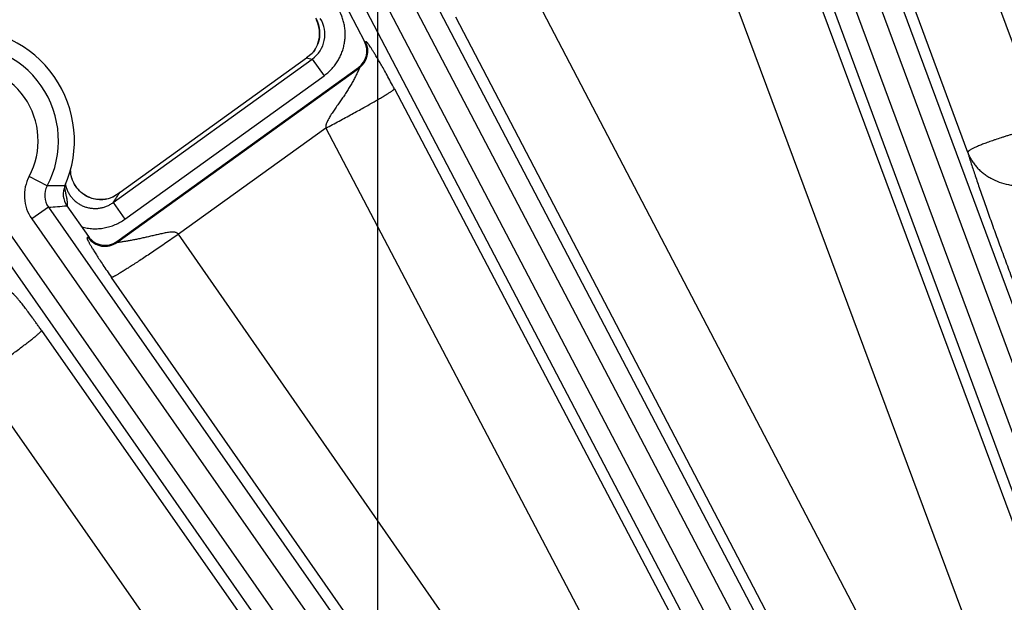
# Model space of a CAD drawing. Units: inches. Extents: x 0 to 17, y 0 to 11.
# Drawn here: x 3.4 to 3.8, y 8 to 8.2 of the extents above; entities that cross this region are included whole.
import ezdxf

# ---------------------------------------------------------------- set-up
doc = ezdxf.new("R2010")
doc.units = ezdxf.units.IN
doc.header["$LTSCALE"] = 0.935
doc.header["$MEASUREMENT"] = 0
doc.layers.get('0').update_dxf_attribs({"linetype": 'CONTINUOUS'})
doc.styles.get("Standard").update_dxf_attribs({"font": 'txt', "width": 0.8})
doc.styles.add('TEXTSTYLE_1', font='gdt', dxfattribs={"width": 0.8})
doc.dimstyles.new('DIMSTYLE_1', dxfattribs={"dimtxt": 0.09375, "dimasz": 0.1875, "dimexe": 0.125, "dimexo": 0.0625, "dimgap": 0.046875, "dimtad": 0, "dimtih": 1, "dimtoh": 1, "dimdec": 1, "dimlfac": 5, "dimzin": 4, "dimdsep": 46, "dimtxsty": 'Standard', "dimblk": '_FILLED', "dimblk1": '_FILLED', "dimblk2": '_FILLED', "dimcen": 0.09, "dimadec": 3, "dimazin": 1, "dimtp": 0.001, "dimtm": 0.001, "dimtfac": 1, "dimtdec": 1, "dimtofl": 0, "dimtmove": 0, "dimatfit": 3, "dimldrblk": '_FILLED', "dimfxl": 1, "dimtolj": 1, "dimtzin": 4, "dimarcsym": 0})
doc.dimstyles.new('DIMSTYLE_2', dxfattribs={"dimtxt": 0.09375, "dimasz": 0.1875, "dimexe": 0.125, "dimexo": 0.0625, "dimgap": 0.09, "dimtad": 0, "dimtih": 1, "dimtoh": 1, "dimdec": 1, "dimlfac": 5, "dimzin": 4, "dimdsep": 46, "dimtxsty": 'Standard', "dimblk": '_FILLED', "dimblk1": '_FILLED', "dimblk2": '_FILLED', "dimcen": 0.09, "dimadec": 3, "dimazin": 1, "dimtp": 0.001, "dimtm": 0.001, "dimtfac": 1, "dimtdec": 1, "dimtofl": 0, "dimtmove": 0, "dimatfit": 1, "dimldrblk": '_FILLED', "dimfxl": 1, "dimtolj": 1, "dimtzin": 4, "dimarcsym": 0})

# ---------------------------------------------------------------- blocks, each defined once
blk = doc.blocks.new('_FILLED')
at = {"color": 0, "linetype": 'ByBlock'}
blk.add_solid([(0, 0), (-1, 0.1666666667), (-1, -0.1666666667)], dxfattribs=at)
blk = doc.blocks.new('*D5')
at = {"color": 2, "linetype": 'Continuous', "transparency": 16777216}
for p, q in [((3.0253599014, 6.355688412799999), (3.0253599014, 10.2052194881)), ((6.7203042156, 6.618843010599999), (6.7203042156, 10.2052194881)), ((3.0253599014, 10.0802194881), (4.6384570585, 10.0802194881)), ((6.7203042156, 10.0802194881), (5.1072070585, 10.0802194881))]:
    blk.add_line(p, q, dxfattribs=at)
at = {"color": 2, "linetype": 'Continuous', "transparency": 16777216, "xscale": 0.1875, "yscale": 0.1875, "zscale": 0.1875, "rotation": 180}
blk.add_blockref('_FILLED', (3.0253599014, 10.0802194881), dxfattribs=at)
at = {"color": 2, "linetype": 'Continuous', "transparency": 16777216, "xscale": 0.1875, "yscale": 0.1875, "zscale": 0.1875}
blk.add_blockref('_FILLED', (6.7203042156, 10.0802194881), dxfattribs=at)
at = {"color": 2, "linetype": 'Continuous', "transparency": 16777216, "insert": (4.835332058500001, 10.1270944881), "char_height": 0.09375, "width": 0.375, "attachment_point": 2, "line_spacing_factor": 0.9}
blk.add_mtext('18.5\\P[469]', dxfattribs=at)
blk = doc.blocks.new('*D8')
at = {"color": 2, "linetype": 'Continuous', "transparency": 16777216}
for p, q in [((3.3859297825, 6.444806596599999), (3.3859297825, 9.6577570837)), ((6.0659297825, 6.4354240973), (6.0659297825, 9.6577570837)), ((3.3859297825, 9.5327570837), (4.4915547825, 9.5327570837)), ((6.0659297825, 9.5327570837), (4.9603047825, 9.5327570837))]:
    blk.add_line(p, q, dxfattribs=at)
at = {"color": 2, "linetype": 'Continuous', "transparency": 16777216, "xscale": 0.1875, "yscale": 0.1875, "zscale": 0.1875, "rotation": 180}
blk.add_blockref('_FILLED', (3.3859297825, 9.5327570837), dxfattribs=at)
at = {"color": 2, "linetype": 'Continuous', "transparency": 16777216, "xscale": 0.1875, "yscale": 0.1875, "zscale": 0.1875}
blk.add_blockref('_FILLED', (6.0659297825, 9.5327570837), dxfattribs=at)
at = {"color": 2, "linetype": 'Continuous', "transparency": 16777216, "insert": (4.6884297825, 9.5796320837), "char_height": 0.09375, "width": 0.375, "attachment_point": 2, "line_spacing_factor": 0.9}
blk.add_mtext('13.4\\P[340]', dxfattribs=at)
blk = doc.blocks.new('*D9')
at = {"color": 2, "linetype": 'Continuous', "transparency": 16777216}
for p, q in [((3.5859297825, 6.437520813099999), (3.5859297825, 9.2333144092)), ((5.8659297825, 6.414457698), (5.8659297825, 9.2333144092)), ((3.5859297825, 9.1083144092), (4.4915547825, 9.1083144092)), ((5.8659297825, 9.1083144092), (4.9603047825, 9.1083144092))]:
    blk.add_line(p, q, dxfattribs=at)
at = {"color": 2, "linetype": 'Continuous', "transparency": 16777216, "xscale": 0.1875, "yscale": 0.1875, "zscale": 0.1875, "rotation": 180}
blk.add_blockref('_FILLED', (3.5859297825, 9.1083144092), dxfattribs=at)
at = {"color": 2, "linetype": 'Continuous', "transparency": 16777216, "xscale": 0.1875, "yscale": 0.1875, "zscale": 0.1875}
blk.add_blockref('_FILLED', (5.8659297825, 9.1083144092), dxfattribs=at)
at = {"color": 2, "linetype": 'Continuous', "transparency": 16777216, "insert": (4.6884297825, 9.1551894092), "char_height": 0.09375, "width": 0.375, "attachment_point": 2, "line_spacing_factor": 0.9}
blk.add_mtext('11.4\\P[290]', dxfattribs=at)
blk = doc.blocks.new('*D10')
at = {"color": 2, "linetype": 'Continuous', "transparency": 16777216}
for p, q in [((2.3582265233, 8.4900644758), (2.1551015233, 8.4900644758)), ((2.9665936106, 7.925590405299999), (2.3582265233, 8.4900644758))]:
    blk.add_line(p, q, dxfattribs=at)
at = {"color": 2, "linetype": 'Continuous', "transparency": 16777216, "xscale": 0.1875, "yscale": 0.1875, "zscale": 0.1875, "rotation": 317.1432667741}
blk.add_blockref('_FILLED', (2.9665936106, 7.925590405299999), dxfattribs=at)
at = {"color": 2, "linetype": 'Continuous', "transparency": 16777216, "insert": (2.0332265233, 8.5369394758), "char_height": 0.09375, "width": 0.425, "attachment_point": 3, "line_spacing_factor": 0.9, "style": 'TEXTSTYLE_1'}
blk.add_mtext('{\\fgdt;n}\\ftxt;{\\W0.8;24.0}\\P{\\W0.8;[}{\\W0.8;610}{\\W0.8;]}', dxfattribs=at)

msp = doc.modelspace()

# ---------------------------------------------------------------- linework, layer by layer
at = {"color": 9, "linetype": 'Continuous'}
for p, q in [((3.5398983784, 8.343493393400001), (3.848897158, 7.7539273636)), ((3.5328169245, 8.3397819166), (3.8421839091, 7.7495133561)), ((3.7450266281, 8.3377397444), (3.9474419584, 7.7913210672)), ((3.8342634568, 7.7442456477), (3.5253441489, 8.3336600463)), ((3.737529377, 8.3349624628), (3.9397100939, 7.7891771257)), ((3.8275699578, 7.7397939574), (3.5182626949, 8.3299485695)), ((3.9305609384, 7.7866401887), (3.7286578424, 8.331676094199999)), ((3.9228290738, 7.7844962472), (3.7211605919, 8.3288988128)), ((3.8475551413, 8.1641621808), (3.7886352603, 8.3238344816)), ((3.8178556886, 8.1535288209), (3.7586644836, 8.3139364071)), ((3.7356191684, 8.276856036), (3.9191010243, 7.783462509600001)), ((3.7070176791, 8.265056600700001), (3.8897469481, 7.7736868247)), ((3.8806529515, 7.769284945700001), (3.6449756108, 8.2203762605)), ((3.8523185761, 7.7557143235), (3.6166290377, 8.2068289847)), ((3.5807605249, 8.19718707), (3.5811445091, 8.197096369299999)), ((3.4819069312, 8.1338847348), (3.5601665539, 8.1902537234)), ((3.5601665539, 8.1902537234), (3.5648393582, 8.1837662465)), ((3.483350458, 8.118204505), (3.5787353377, 8.1868970711)), ((3.5783513534, 8.1869877718), (3.5787353377, 8.1868970711)), ((3.4865797357, 8.1273972577), (3.5648393582, 8.1837662465)), ((3.5924855176, 8.1785955102), (3.8243269019, 7.7376370765)), ((3.5655082318, 8.1631468737), (3.5075572633, 8.121412787999999)), ((3.5655082318, 8.1631468737), (3.7983208938, 7.7203410862)), ((3.4559773216, 8.140424339800001), (3.4489254423, 8.1441917047)), ((3.4629657168, 8.140455924600001), (3.4559773216, 8.140424339800001)), ((3.456475028, 8.1320782375), (3.4499208505, 8.127499501299999)), ((3.456475028, 8.1320782375), (3.7613099194, 7.6957259492)), ((3.4782056084, 8.1350688561), (3.4777284101, 8.135011717100001)), ((3.4819069312, 8.1338847347), (3.4865797357, 8.1273972577)), ((3.4499208505, 8.127499501299999), (3.7546509473, 7.6912972219)), ((3.4413617724, 8.1215453732), (3.7459670491, 7.685521763500001)), ((3.472123999, 8.1201135909), (3.4721951626, 8.1205320718)), ((3.7905599757, 7.7151794803), (3.5075572633, 8.121412787999999)), ((3.4356268675, 8.1175389794), (3.7401404484, 7.6816466271)), ((3.483350458, 8.118204505), (3.4834216217, 8.1186229859)), ((3.7645338713, 7.697870124500001), (3.4812703673, 8.1044777829)), ((3.4537922723, 8.0835849353), (3.5429788494, 7.9562754247)), ((3.4288746637, 8.0647485694), (3.5154521288, 7.9411634396))]:
    msp.add_line(p, q, dxfattribs=at)
at = {"color": 7, "linetype": 'Continuous'}
for p, q in [((3.5157897055, 8.3211506277), (3.5807605249, 8.19718707)), ((3.4846211949, 8.1379607639), (3.5578822752, 8.1907293931)), ((3.5601246204, 8.1925390898), (3.5578822752, 8.1907293931)), ((3.5602877204, 8.1926860865), (3.5602623238, 8.1926630656)), ((3.4834216217, 8.1186229859), (3.5783513534, 8.1869877718)), ((3.4818502008, 8.1361763597), (3.4846211949, 8.1379607639)), ((3.4637276436, 8.132652801), (3.4721951626, 8.1205320718)), ((3.4780496131, 8.1350414324), (3.477728399, 8.1350119813)), ((3.4789405724, 8.1351691551), (3.4780496131, 8.1350414324)), ((3.4782092168, 8.1350691766), (3.4782055684, 8.1350688527))]:
    msp.add_line(p, q, dxfattribs=at)
for points in [[(3.5615069101, 8.2063815502), (3.5618234634, 8.2057924227), (3.5621926791, 8.2049832091), (3.5625023913, 8.2041459837), (3.5627498857, 8.2032867043), (3.5629326379, 8.202411721599999), (3.5630490001, 8.201527479700001), (3.5630991138, 8.200639299), (3.5630833557, 8.199750374099999), (3.5630016065, 8.1988636907), (3.5628536134, 8.197983772899999), (3.5626402865, 8.1971165309), (3.5623633193, 8.196267777000001), (3.5620243873, 8.1954425127), (3.5616250841, 8.1946453599), (3.5611676403, 8.1938806204), (3.5606550089, 8.1931521767), (3.5602833506, 8.1926895974)], [(3.4781984175, 8.135068218999999), (3.4776171716, 8.1350309823), (3.4767399715, 8.1350280897), (3.475865448, 8.1350893505), (3.4749989954, 8.1352144549), (3.4741457844, 8.1354021036), (3.4733100241, 8.1356510148), (3.4724955098, 8.1359601343), (3.471705833, 8.1363280288), (3.4709443616, 8.1367529494), (3.4702151047, 8.1372329769), (3.4695231081, 8.1377652871), (3.4688724258, 8.1383464294), (3.468265586, 8.1389738264), (3.4677053784, 8.1396450699), (3.4671954768, 8.1403564), (3.4667388456, 8.141103218), (3.4663376216, 8.1418817974), (3.4659939345, 8.1426887336), (3.4657099675, 8.1435194973), (3.4654872874, 8.1443688302), (3.4653269858, 8.1452324995), (3.4652300962, 8.1461074182), (3.4652028359, 8.1468417537)], [(3.4789407321, 8.135169149), (3.478778042, 8.135140809500001), (3.4785110146, 8.1351018535), (3.478204669, 8.1350685492)]]:
    msp.add_lwpolyline(points, dxfattribs=at)
msp.add_circle((4.7259297738, 6.293188412799999), 2.4, dxfattribs=at)
at = {"color": 9, "linetype": 'Continuous'}
for centre, radius in [((4.725929775, 6.293188412799999), 2.3936580601), ((4.7259297751, 6.293188412799999), 2.3876617151)]:
    msp.add_circle(centre, radius, dxfattribs=at)
for centre, radius, start, end in [((3.5531785034, 8.1999807078), 0.0119767278, 305.6941807034, 31.864095471), ((3.5511257132, 8.2004057022), 0.0119809528, 331.1124642323, 26.59913271260001), ((3.4227026215, 8.1582008687), 0.0377254642, 331.8872809655, 97.98887306540001), ((3.5511182901, 8.200411215099999), 0.0119900131, 327.0788371332, 331.1118866107), ((3.5740485212, 8.193388325499999), 0.008006458900000001, 305.8300429223, 27.5895411191), ((3.584710749, 8.313843412699999), 0.1260032889, 257.706541342, 258.7675370493), ((3.5510785107, 8.2004434929), 0.0120411711, 319.8907852246, 322.0505088641), ((3.5511037797, 8.200423648400001), 0.0120090415, 322.0510282095, 322.882434815), ((3.5511274533, 8.2004055566), 0.0119792466, 322.8831064754, 326.7334143619), ((3.551123974, 8.2004077016), 0.0119833324, 326.7339643786, 327.0781686116), ((3.4227026215, 8.1582008687), 0.0297303376, 331.8872809644, 97.98887306259999), ((3.4630272691, 8.136656859299999), 0.0159885729, 151.883653097, 214.9417160842), ((3.463014918, 8.136656121), 0.0079828888, 151.833570586, 214.9917881745), ((3.4749386813, 8.1435174251), 0.0120486893, 192.2528560836, 194.3575238744), ((3.3849006974, 8.2014237719), 0.1182020767, 325.1530526258999, 327.5269636985), ((3.4446279548, 8.3276833092), 0.19596351, 273.4659588197, 275.5932435758001), ((3.456082999, 8.1331635216), 0.007908154399999999, 354.0476787524, 356.1429942234), ((3.456211168, 8.1331541728), 0.007779646899999999, 356.1481950245, 357.0148525859), ((3.478680979, 8.124708812), 0.0080069526, 215.0232957895, 305.6747818154001)]:
    msp.add_arc(centre, radius, start, end, dxfattribs=at)
at = {"color": 7, "linetype": 'Continuous'}
for centre, radius, start, end in [((3.4227026202, 8.1582008687), 0.044, 336.2157240221001, 93.6604314089), ((3.57368104, 8.1934751281), 0.0079935502, 305.7504955611, 27.6690886258), ((3.5393134577, 8.2157931075), 0.0312066312, 311.8269241363001, 312.1671186975), ((3.4702810187, 8.1372314583), 0.0079944141, 156.2128930659, 214.9409085814), ((3.4787488652, 8.12510802), 0.007993064499999999, 214.9236444531, 305.7744331518)]:
    msp.add_arc(centre, radius, start, end, dxfattribs=at)
at = {"color": 9, "linetype": 'Continuous'}
for points, knots in [([(3.5648393582, 8.1837662465), (3.5658524831, 8.1844961869), (3.567273689, 8.185739290199999), (3.5689090616, 8.1876317768), (3.5699976679, 8.1891622207), (3.5709377442, 8.1907877103), (3.5717218618, 8.1924940366), (3.5723416132, 8.1942666793), (3.5727927929, 8.196089477000001), (3.5730721349, 8.1979464237), (3.5731753646, 8.1998214493), (3.5731022228, 8.201697860700001), (3.5728541623, 8.2035591853), (3.5724313851, 8.205389112999999), (3.571642032, 8.2077624257), (3.5708037102, 8.2094542706), (3.5701460196, 8.2105157212)], [0, 0, 0, 0, 0.1248977584, 0.1874148568, 0.2499317863, 0.3124488802, 0.3749659368, 0.4374828958, 0.5000000538, 0.5625171777, 0.6250341346, 0.6875512208, 0.7500682345999999, 0.8125850003, 0.8751022801, 1, 1, 1, 1]), ([(3.5924855176, 8.1785955102), (3.5919950668, 8.179528336799999), (3.5910366509, 8.1813341322), (3.5896399108, 8.1839126954), (3.5883547216, 8.1862337039), (3.5872048724, 8.188262662), (3.5861889342, 8.1900131683), (3.5852927645, 8.1915203869), (3.584500992, 8.1928188867), (3.5838025132, 8.193932975700001), (3.5831916457, 8.1948756936), (3.5826668931, 8.1956510138), (3.5822796933, 8.196189499800001), (3.582011594, 8.1965330451), (3.581847545, 8.1967288336), (3.5817056979, 8.1968822263), (3.5815851704, 8.196994823099999), (3.5814841257, 8.1970694084), (3.5813990467, 8.1971102972), (3.5813260578, 8.1971203362), (3.5812652567, 8.1971079626), (3.581218065, 8.197094200599999), (3.5811771373, 8.197090904500001), (3.5811555766, 8.197093754700001), (3.5811445091, 8.197096369299999)], [0, 0, 0, 0, 0.1444274675, 0.2801587567, 0.4018744182, 0.5080009464, 0.5997501239999999, 0.6792341516, 0.7483000245999999, 0.8081646929, 0.8594297898000001, 0.9022335162999999, 0.9364563228, 0.9502932062999999, 0.9619443712000001, 0.9714509887, 0.9789095031999999, 0.9845154504000001, 0.9886103039, 0.9917141526000001, 0.9944056925, 0.9970473126999999, 0.9984415416, 1, 1, 1, 1]), ([(3.5787353377, 8.1868970711), (3.5787376235, 8.1868971145), (3.5787422412, 8.1868964126), (3.578747743, 8.1868915229), (3.5787507779, 8.1868838558), (3.578752638, 8.1868686269), (3.5787496939, 8.1868426584), (3.578740952, 8.186804076900001), (3.5787263908, 8.1867552141), (3.5787063874, 8.1866965585), (3.5786811556, 8.1866285204), (3.5786510029, 8.1865515833), (3.5786162044, 8.1864662143), (3.5785618071, 8.1863366344), (3.5784837749, 8.1861570684), (3.5783788167, 8.1859225346), (3.5782606761, 8.1856644373), (3.5781306369, 8.1853856312), (3.5779377299, 8.1849789555), (3.5776736961, 8.1844356375), (3.5773305266, 8.1837505003), (3.5769575891, 8.1830282351), (3.5765583584, 8.182278327999999), (3.5761356531, 8.1815081564), (3.5756918396, 8.1807234409), (3.5750702228, 8.1796558556), (3.5742530814, 8.178310307), (3.5732229885, 8.1766959854), (3.5721486404, 8.1750799276), (3.5710421692, 8.1734654752), (3.5699169496, 8.1718507248), (3.5689778494, 8.1704999749), (3.5682371913, 8.1694086142), (3.567691423, 8.1685817102), (3.5671617645, 8.1677434109), (3.5666572842, 8.1668888924), (3.5662695668, 8.166157604), (3.5659918673, 8.1655563688), (3.5658051696, 8.1650957851), (3.5656474064, 8.1646236458), (3.565490946, 8.163981035199999), (3.5654575271, 8.163473544299999), (3.5655081759, 8.1631468334)], [0, 0, 0, 0, 0.0002502173, 0.0004868372, 0.0007692625999999999, 0.0011334016, 0.002158254, 0.0036034818, 0.005466248000000001, 0.0077329244, 0.0103862054, 0.013407174, 0.016776648, 0.0204755311, 0.0287877878, 0.0382038722, 0.0485968363, 0.0598534767, 0.0718733475, 0.097858662, 0.1259647157, 0.15573625, 0.1868201799, 0.2189417485, 0.2518860056, 0.2854847674, 0.3541438706, 0.4241604064, 0.4950544412, 0.5665209069, 0.6383642394, 0.7104566405, 0.7465688834, 0.7827145137, 0.8188875733, 0.8550835802, 0.8912991804000001, 0.9094175665, 0.9275423962999999, 0.9456748209999999, 0.9638160599, 1, 1, 1, 1]), ([(3.5655082318, 8.1631468737), (3.5672604668, 8.1640685756), (3.5698633657, 8.1654493578), (3.5732857811, 8.1672891787), (3.5757547156, 8.1686287312), (3.5781237506, 8.169926739500001), (3.5803712304, 8.1711713243), (3.5824766186, 8.1723510822), (3.5844206818, 8.1734551978), (3.5861856842, 8.1744735216), (3.5877555189, 8.1753966992), (3.5889330743, 8.176105918200001), (3.5897662394, 8.1766204923), (3.5903079485, 8.176961598), (3.5907914228, 8.177273209400001), (3.5912155864, 8.1775545925), (3.5915794971, 8.1778050766), (3.5918824657, 8.1780240073), (3.5921238218, 8.1782108724), (3.5922846583, 8.178348485399999), (3.5923806257, 8.1784435041), (3.5924310345, 8.1785006347), (3.5924660668, 8.1785495101), (3.59248153, 8.178581165599999), (3.5924855176, 8.1785955102)], [0, 0, 0, 0, 0.1907982111, 0.2839454312, 0.3744518790999999, 0.4614913517, 0.5442694946, 0.6220312355, 0.6940677864, 0.75972322, 0.8184010312000001, 0.8695699977, 0.8921921865000001, 0.9127707688, 0.9312606217, 0.9476221308, 0.9618217418, 0.9738329586, 0.9836383409, 0.9912341639, 0.9942103028, 0.9966481509999999, 0.9985652046, 1, 1, 1, 1]), ([(3.8475551413, 8.1641621808), (3.8465802833, 8.1639063275), (3.845121488, 8.1635188167), (3.8431850497, 8.1629887693), (3.8417462397, 8.1625874707), (3.8403214977, 8.1621845194), (3.8389144045, 8.1617802084), (3.8375291528, 8.1613726762), (3.8361680814, 8.1609662628), (3.8348341858, 8.1605627917), (3.8335315281, 8.1601604411), (3.832263398, 8.1597597826), (3.8306474629, 8.1592407056), (3.8290879067, 8.158725557), (3.8275897842, 8.1582122303), (3.8265359791, 8.1578413348), (3.8255328196, 8.1574798013), (3.8245825073, 8.1571289185), (3.8236882213, 8.1567869761), (3.8228524442, 8.1564539612), (3.8220753073, 8.1561351801), (3.8213593152, 8.1558293594), (3.8207073282, 8.155534340900001), (3.8201202868, 8.1552521824), (3.8195982545, 8.1549859912), (3.8191427825, 8.154735026200001), (3.8187557513, 8.1544979073), (3.8184371976, 8.154276020900001), (3.8181869324, 8.1540705317), (3.8180262, 8.1539038259), (3.8179365128, 8.1537767433), (3.8178788458, 8.1536688825), (3.8178559142, 8.153582842899999), (3.8178556886, 8.1535288209)], [0, 0, 0, 0, 0.0950956109, 0.1424126059, 0.1894284844, 0.2360322137, 0.2821136514, 0.3275627976, 0.3722725487, 0.4161370796, 0.4590504296, 0.5009101913, 0.5416176992, 0.6191912013, 0.6558732506, 0.6910358084999999, 0.7245980552, 0.756482483, 0.7866157856999999, 0.8149313493000001, 0.8413675854000001, 0.8658685329000001, 0.8883874908, 0.9088830593, 0.9273179972, 0.9436704754, 0.9579372097, 0.970126047, 0.9802689861, 0.9884566992, 0.9918790871, 0.9949028292000001, 1, 1, 1, 1]), ([(3.8178556886, 8.1535288209), (3.818043356, 8.1529143197), (3.8184460835, 8.1516193149), (3.8193529156, 8.1487804634), (3.8206673278, 8.1447994661), (3.8224453942, 8.1395718432), (3.8244453926, 8.1338265795), (3.8266219578, 8.1276908704), (3.8289278858, 8.1212921717), (3.8313181893, 8.1147445236), (3.8337548663, 8.1081328366), (3.8362103344, 8.1015120506), (3.8386686495, 8.0949313668), (3.8411117547, 8.088461242200001), (3.8435071022, 8.0822028763), (3.8458108909, 8.0762786483), (3.847974828, 8.0708166713), (3.8499509316, 8.065939975700001), (3.8512165135, 8.0629045202), (3.8518129092, 8.0615050852)], [0, 0, 0, 0, 0.0196466937, 0.0414681283, 0.0911258836, 0.1478366244, 0.2103080693, 0.277141046, 0.3469058904, 0.4182814602, 0.4902760166, 0.5623678123, 0.6342036639, 0.7050792223000001, 0.7738424341, 0.8391066208, 0.8994418969, 0.9534847769, 1, 1, 1, 1]), ([(3.8178556886, 8.1535288209), (3.8180617929, 8.1530061493), (3.8185230097, 8.151976989400001), (3.8193539386, 8.1504989171), (3.820319928, 8.149092999999999), (3.8214148955, 8.1477680807), (3.8226320431, 8.1465322578), (3.8239637757, 8.1453931296), (3.8254019493, 8.144357620700001), (3.8274606074, 8.1431167418), (3.8302590187, 8.1418593531), (3.8332475108, 8.1410310946), (3.8357285327, 8.1406256109), (3.8382767622, 8.140393732), (3.8402101747, 8.1404222937), (3.84149391, 8.1405286213)], [0, 0, 0, 0, 0.0583580704, 0.1169506058, 0.1758958146, 0.235299742, 0.295255396, 0.3558398395, 0.417112582, 0.4791145374, 0.6052792645, 0.7343883592, 0.799998147, 0.8662024755, 1, 1, 1, 1]), ([(3.477727992, 8.1350115154), (3.4769298368, 8.1349701214), (3.4753203228, 8.1350476869), (3.4729812838, 8.135643915900001), (3.4708081283, 8.1366978375), (3.4688914645, 8.1381671653), (3.4673091218, 8.1399911362), (3.4661241866, 8.1420944684), (3.4653817808, 8.1443896263), (3.4651991751, 8.145989351599999), (3.4651872862, 8.1467879745)], [0, 0, 0, 0, 0.1249900299, 0.250014874, 0.3750600609, 0.5001072342, 0.6251378136, 0.7501357243000001, 0.8750907344, 1, 1, 1, 1]), ([(3.4639802584, 8.1327490315), (3.4639883658, 8.1329045315), (3.4639950535, 8.1332150736), (3.4639828748, 8.1336798662), (3.4639482108, 8.1341423366), (3.4638932628, 8.1346027099), (3.4638256195, 8.1350622353), (3.4637459449, 8.1355213363), (3.4636572029, 8.135980798), (3.4635636065, 8.1364417289), (3.463466412, 8.136904695), (3.4633671088, 8.137370116900001), (3.4632692851, 8.137838478799999), (3.4631446867, 8.1384685374), (3.4630029206, 8.139264214199999), (3.4629114296, 8.1399058262), (3.4628726526, 8.1402289089)], [0, 0, 0, 0, 0.0616453793, 0.1228999454, 0.1840106904, 0.2451752102, 0.3064158555, 0.3678765135, 0.4296306378, 0.4916710417, 0.5540795860000001, 0.6169114136, 0.680077149, 0.7435009574, 0.8711750495, 1, 1, 1, 1]), ([(3.4632663055, 8.1405296904), (3.4633867067, 8.1400593283), (3.4636848574, 8.1391320866), (3.4642972565, 8.137806308), (3.4650668829, 8.1365645015), (3.4659827503, 8.1354259657), (3.4670314161, 8.1344081319), (3.4681972093, 8.1335267325), (3.4694624316, 8.1327952353), (3.4708077419, 8.1322245942), (3.4722125956, 8.1318230901), (3.4736556575, 8.131596222999999), (3.4751152166, 8.1315465172), (3.4765696404, 8.1316739062), (3.4779976814, 8.1319755099), (3.4793788986, 8.1324460413), (3.4806935715, 8.133077784), (3.4815140086, 8.1336004321), (3.4819069315, 8.133884734199999)], [0, 0, 0, 0, 0.06248949349999999, 0.124995115, 0.1875152171, 0.2500469479, 0.3125863613, 0.3751293726, 0.4376715046, 0.5002084184000001, 0.5627360525999999, 0.6252508327, 0.6877507806000001, 0.7502335929, 0.8126989966, 0.8751478820999999, 0.9375795822, 1, 1, 1, 1]), ([(3.4695426928, 8.1243159999), (3.4702615722, 8.1241185212), (3.4717228468, 8.123804227599999), (3.4739524974, 8.123579365800001), (3.476193659, 8.1236059062), (3.4784176283, 8.123882764400001), (3.4805972957, 8.1244042772), (3.4827048174, 8.1251669361), (3.4847147937, 8.126157551799999), (3.4859747199, 8.1269616534), (3.4865797357, 8.1273972577)], [0, 0, 0, 0, 0.1249995562, 0.2499993047, 0.3749985145, 0.4999986854, 0.6249987686, 0.7499986397, 0.8749993522, 1, 1, 1, 1]), ([(3.5075572633, 8.121412787999999), (3.5059257337, 8.1202761285), (3.5034911502, 8.1185927605), (3.5002675732, 8.1163903732), (3.4979295975, 8.114806376499999), (3.4956740942, 8.1132919063), (3.4935218508, 8.1118609053), (3.4914927111, 8.1105265346), (3.4896053871, 8.1093010591), (3.487877297, 8.1081957083), (3.4863243862, 8.1072206172), (3.4851443939, 8.106496958200001), (3.4842979759, 8.1059908904), (3.4837417513, 8.1056649007), (3.4832388745, 8.1053773137), (3.4827905092, 8.105128755099999), (3.4823977002, 8.1049197599), (3.4820613588, 8.1047506427), (3.4817822598, 8.1046217675), (3.481584549, 8.1045420341), (3.4814550262, 8.1045005246), (3.4813805257, 8.1044821135), (3.4813205354, 8.1044736274), (3.4812850417, 8.1044746249), (3.4812703673, 8.1044777829)], [0, 0, 0, 0, 0.1905038809, 0.283570952, 0.3740343912, 0.4610621189, 0.5438538596, 0.6216486867000001, 0.6937321328, 0.759442871, 0.8181793776999999, 0.8694058890999999, 0.8920551565000001, 0.9126590937000001, 0.9311721903, 0.9475544963, 0.9617721826000001, 0.9737985543000001, 0.9836160776, 0.9912211120000001, 0.9942008971999999, 0.9966419118000001, 0.9985619203, 1, 1, 1, 1]), ([(3.5075572633, 8.121412787999999), (3.5075162399, 8.1214771063), (3.5074238894, 8.1215994378), (3.5072034654, 8.1218110086), (3.5068735043, 8.1220091573), (3.5064391724, 8.122153688200001), (3.5059896805, 8.1222332262), (3.50553525, 8.1222671483), (3.5050799863, 8.1222686184), (3.5046255731, 8.1222462601), (3.5040218369, 8.1221924782), (3.5032713281, 8.1220910957), (3.5023769516, 8.1219358377), (3.5014877638, 8.1217589792), (3.5006028671, 8.1215682872), (3.4997215498, 8.1213690459), (3.4985522603, 8.1210974042), (3.4970990464, 8.1207535685), (3.4953652175, 8.120348654199999), (3.4936478711, 8.1199617922), (3.4919546277, 8.119599798), (3.4905626943, 8.1193206685), (3.4894711151, 8.1191132802), (3.4886755732, 8.1189676865), (3.4879004436, 8.1188311296), (3.4871507427, 8.118704002100001), (3.4864328497, 8.1185867761), (3.4857549733, 8.1184801152), (3.485219466, 8.118398921699999), (3.4848193123, 8.118340163300001), (3.4845447976, 8.1183008236), (3.4842906475, 8.118265496), (3.4840596617, 8.1182347213), (3.483882992, 8.1182126512), (3.4837556591, 8.1181981051), (3.4836718223, 8.1181893114), (3.4835964821, 8.1181823614), (3.4835392305, 8.1181780877), (3.4834980938, 8.118175863), (3.4834709198, 8.1181748451), (3.4834462983, 8.118174438099999), (3.4834187454, 8.1181747327), (3.4833911412, 8.1181764115), (3.4833679613, 8.1181805655), (3.4833556281, 8.1181863988), (3.4833501798, 8.1181914539), (3.4833482942, 8.1181981043), (3.4833495377, 8.1182024029), (3.483350458, 8.118204505)], [0, 0, 0, 0, 0.0091973119, 0.0183857393, 0.0367002969, 0.055008387, 0.07330874059999999, 0.09160090119999999, 0.1098855814, 0.1281631108, 0.1464333265, 0.1829471445, 0.2194258121, 0.2558604231, 0.292241157, 0.3285566391, 0.3647935297, 0.4369660242, 0.5085952759000001, 0.5794500669, 0.6491966703000001, 0.7173431836, 0.7505989544, 0.7831522170999999, 0.8148470278, 0.8454881204000001, 0.8748268661, 0.9025429823000001, 0.9282189059999999, 0.9401258334999999, 0.9513033285, 0.9616528145000001, 0.9710609898, 0.9793972206, 0.9831174179000001, 0.9865121094, 0.9895599398999999, 0.9922388549, 0.9934329693999999, 0.9945265557999999, 0.9955169892, 0.9964018418, 0.9978467086, 0.9988559558, 0.9992084762000001, 0.9994820393000001, 0.9997233439000001, 1, 1, 1, 1]), ([(3.472123999, 8.1201135909), (3.4721222063, 8.1201030495), (3.4721151034, 8.1200829109), (3.4720871851, 8.1200670158), (3.4720547361, 8.1200657332), (3.4720184007, 8.1200714398), (3.4719786759, 8.1200819731), (3.4719231274, 8.1200993925), (3.4718560863, 8.120121359299999), (3.4717903325, 8.1201366696), (3.4717425855, 8.1201383799), (3.47171221, 8.1201334878), (3.4716859829, 8.120121211499999), (3.4716653021, 8.1201004224), (3.4716511464, 8.1200714605), (3.4716434162, 8.1200345491), (3.4716419033, 8.1199892999), (3.4716489488, 8.119910408099999), (3.4716771382, 8.119787883099999), (3.4717347209, 8.119612866), (3.4718201041, 8.1193980124), (3.4719339536, 8.1191424284), (3.4720770156, 8.1188453475), (3.4722498815, 8.118506098), (3.4724532377, 8.1181238892), (3.4726879127, 8.1176977128), (3.4730633128, 8.1170350401), (3.4736234053, 8.116082394), (3.4744198497, 8.1147762048), (3.4753948022, 8.113226016699999), (3.4765735559, 8.1114024144), (3.4779676311, 8.109298194600001), (3.4795549864, 8.1069543363), (3.4806831113, 8.105320755), (3.4812703673, 8.1044777829)], [0, 0, 0, 0, 0.0016962182, 0.0031420903, 0.0047984116, 0.006763041500000001, 0.0089684399, 0.0113101275, 0.0159971696, 0.0201697719, 0.0219559604, 0.0235453992, 0.0250070313, 0.0264719764, 0.0281044124, 0.0300500441, 0.0324129844, 0.0352620976, 0.0425929487, 0.05228660139999999, 0.0644770944, 0.0792490307, 0.0966642573, 0.116777045, 0.1396450457, 0.1653396072, 0.1939520888, 0.2604596336, 0.3406323295000001, 0.436628344, 0.5509523414, 0.6850786569, 0.8370273801000001, 1, 1, 1, 1]), ([(3.4537922723, 8.0835849353), (3.4534933288, 8.0840116626), (3.4529004533, 8.0848552894), (3.4520184933, 8.0860965855), (3.4511605113, 8.0872919208), (3.4500937535, 8.0887646763), (3.448877592, 8.090420937200001), (3.4475550074, 8.0921771802), (3.4464184407, 8.0936488141), (3.4454462112, 8.0948753038), (3.4446169883, 8.0958892585), (3.4440051884, 8.096609518200001), (3.4435764592, 8.0970950783), (3.4433015232, 8.09739717), (3.4430554711, 8.0976567322), (3.4428375393, 8.097875264099999), (3.4426469263, 8.098054955), (3.4424836022, 8.098196443500001), (3.442348046, 8.098298791), (3.4422497531, 8.0983560693), (3.4421839758, 8.0983798959), (3.4421357992, 8.0983896315), (3.4420910152, 8.0983858961), (3.4420574382, 8.0983647984), (3.4420381671, 8.0983433374), (3.442023033, 8.0983166959), (3.4420070748, 8.0982732427), (3.4419963393, 8.0982122373), (3.441988133, 8.098150727), (3.4419736843, 8.0981060909), (3.4419576618, 8.0980798597), (3.4419316825, 8.0980626948), (3.4419106172, 8.0980628975), (3.4418999492, 8.0980647118)], [0, 0, 0, 0, 0.08079027230000001, 0.1598861371, 0.2361135347, 0.308943485, 0.4418663584, 0.5547285812, 0.6498446312, 0.7301855570999999, 0.7974055075, 0.8529437338, 0.8767093106, 0.8978433609, 0.916278596, 0.9321625089, 0.9456927112000001, 0.9568919053, 0.9656498665000001, 0.9720124464, 0.9744343606999999, 0.9764528164, 0.9796384958, 0.9810567015, 0.9825068441, 0.9840670811, 0.9857806793, 0.9896592364, 0.9936393770999999, 0.9953838559999999, 0.9969041868, 0.9983220642, 1, 1, 1, 1]), ([(3.4288746738, 8.0647485549), (3.43050193, 8.065888572), (3.4329180583, 8.0675940168), (3.4360922001, 8.0698612082), (3.438381547, 8.071509908), (3.4405772019, 8.073105079), (3.4426589589, 8.0746319568), (3.4446076965, 8.0760765556), (3.446405457, 8.077425444400001), (3.4480358182, 8.078666308899999), (3.4494838529, 8.0797876159), (3.4505679947, 8.0806456302), (3.4513333626, 8.0812654986), (3.4518299163, 8.0816749264), (3.4522718773, 8.0820473866), (3.4526584154, 8.0823820814), (3.4529889219, 8.0826783783), (3.4532629514, 8.0829356424), (3.4534799316, 8.0831532909), (3.4536230302, 8.0833115833), (3.4537068757, 8.0834190649), (3.4537500308, 8.0834828102), (3.4537788261, 8.0835362979), (3.4537902004, 8.083570025), (3.453792286, 8.083584906699999)], [0, 0, 0, 0, 0.1905577282, 0.2836383371, 0.3741104901, 0.4611383151, 0.5439291332, 0.6217161349, 0.6937922926000001, 0.7594874956000001, 0.8182184265000001, 0.8694408775, 0.8920863476, 0.9126782151, 0.9311651965000001, 0.9475182664, 0.9617149543000001, 0.9737348568, 0.9835615465, 0.9911872989, 0.9941790081999999, 0.9966308659, 0.9985587632999999, 1, 1, 1, 1])]:
    msp.add_open_spline(points, degree=3, knots=knots, dxfattribs=at)
at = {"color": 7, "linetype": 'Continuous'}
msp.add_open_spline([(3.4818501963, 8.1361763954), (3.4817849674, 8.136138049), (3.4816370495, 8.1360565767), (3.4812731399, 8.1358764587), (3.4806965269, 8.1356362763), (3.4798759137, 8.135369834), (3.4792661606, 8.1352294263), (3.4789405724, 8.1351691551)], degree=3, knots=[0, 0, 0, 0, 0.0734159267, 0.1637760609, 0.3938794846, 0.6787246148, 1, 1, 1, 1], dxfattribs=at)

# ---------------------------------------------------------------- dimensions: what is measured, and where the dimension line sits
at = {"color": 2, "linetype": 'Continuous'}
dim = msp.add_linear_dim(base=(3.0253599014, 10.0802194881), p1=(6.7203042156, 6.556343010599999), p2=(3.0253599014, 6.293188412799999), angle=180, text='<>\\P[]', dimstyle='DIMSTYLE_1', dxfattribs=at)
dim.commit()
dim.dimension.update_dxf_attribs({"geometry": '*D5', "text_midpoint": (4.8728320585, 10.0099069881), "dimtype": 160})
for base, p1, p2, picture, middle in [((6.0659297825, 9.5327570837), (3.3859297825, 6.382306596599999), (6.0659297825, 6.3729240973), '*D8', (4.7259297825, 9.4624445837)), ((5.8659297825, 9.1083144092), (3.5859297825, 6.375020813099999), (5.8659297825, 6.351957698), '*D9', (4.7259297825, 9.0380019092))]:
    dim = msp.add_linear_dim(base=base, p1=p1, p2=p2, text='<>\\P[]', dimstyle='DIMSTYLE_1', dxfattribs=at)
    dim.commit()
    dim.dimension.update_dxf_attribs({"geometry": picture, "text_midpoint": middle, "dimtype": 160})
dim = msp.add_diameter_dim_2p(p1=(2.9665936106, 7.925590405299999), p2=(6.4852659369, 4.6607864203), text='%%c<>\\P[]', dimstyle='DIMSTYLE_2', override={"dimpost": '<>'}, dxfattribs=at)
dim.commit()
dim.dimension.update_dxf_attribs({"geometry": '*D10', "text_midpoint": (1.8582265233, 8.4197519758), "dimtype": 163})

doc.saveas('drawing.dxf')
